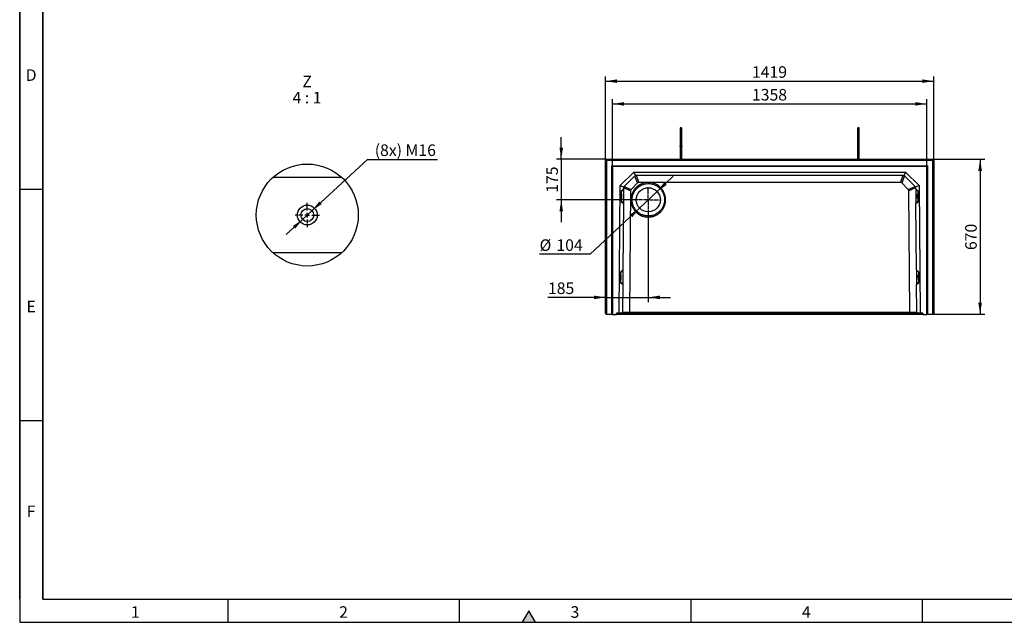
# Model space of a CAD drawing. Units: millimetres. Extents: x 300 to 8325, y 100 to 5840.
# Drawn here: x 300 to 4555, y 100 to 2704 of the extents above; entities that cross this region are included whole.
import ezdxf

# ---------------------------------------------------------------- set-up
doc = ezdxf.new("R2010")
doc.units = ezdxf.units.MM
doc.header["$LTSCALE"] = 20
doc.linetypes.add('CENTER2', pattern=[1.125, 0.75, -0.125, 0.125, -0.125])
doc.layers.get('0').update_dxf_attribs({"color": 1})
for name, color, linetype in [('376157', 7, 'Continuous'), ('CENTERLINES', 1, 'CENTER2'), ('DIMENSION', 3, 'Continuous'), ('NOTES', 7, 'Continuous')]:
    doc.layers.add(name, color=color, linetype=linetype)
doc.styles.add('SLDTEXTSTYLE0', font='TXT', dxfattribs={"width": 0.605})
doc.styles.add('SLDTEXTSTYLE2', font='TXT', dxfattribs={"width": 0.563})
doc.dimstyles.new('SLDDIMSTYLE0', dxfattribs={"dimtxt": 50, "dimasz": 50, "dimexe": 0, "dimexo": 0.0625, "dimgap": 12.5, "dimtad": 1, "dimrnd": 1e-09, "dimzin": 12, "dimdsep": 46, "dimtxsty": 'SLDTEXTSTYLE0', "dimsah": 1, "dimcen": 0.09, "dimadec": 0, "dimazin": 3, "dimtfac": 1, "dimtofl": 0, "dimtmove": 0, "dimatfit": 3, "dimfxl": 0, "dimfrac": 2, "dimtolj": 1, "dimtzin": 12, "dimarcsym": 0})
doc.dimstyles.new('SLDDIMSTYLE1', dxfattribs={"dimtxt": 50, "dimasz": 50, "dimexe": 0, "dimexo": 0.0625, "dimgap": 12.5, "dimtad": 0, "dimtih": 1, "dimtoh": 1, "dimrnd": 1e-09, "dimzin": 12, "dimdsep": 46, "dimtxsty": 'SLDTEXTSTYLE0', "dimsah": 1, "dimcen": 0, "dimadec": 0, "dimazin": 3, "dimtfac": 1, "dimtmove": 0, "dimatfit": 3, "dimfxl": 0, "dimfrac": 2, "dimtolj": 1, "dimtzin": 12, "dimarcsym": 0})
doc.dimstyles.new('SLDDIMSTYLE2', dxfattribs={"dimtxt": 50, "dimasz": 50, "dimexe": 0, "dimexo": 0.0625, "dimgap": 12.5, "dimtad": 1, "dimrnd": 1e-09, "dimzin": 12, "dimdsep": 46, "dimtxsty": 'SLDTEXTSTYLE0', "dimsah": 1, "dimcen": 0.09, "dimadec": 0, "dimazin": 3, "dimtfac": 1, "dimtmove": 0, "dimatfit": 0, "dimfxl": 0, "dimfrac": 2, "dimtolj": 1, "dimtzin": 12, "dimarcsym": 0})
doc.dimstyles.new('SLDDIMSTYLE6', dxfattribs={"dimtxt": 50, "dimasz": 50, "dimexe": 0, "dimexo": 0.0625, "dimgap": 12.5, "dimtad": 0, "dimtih": 1, "dimtoh": 1, "dimlfac": 0.25, "dimrnd": 1e-09, "dimzin": 12, "dimdsep": 46, "dimtxsty": 'SLDTEXTSTYLE0', "dimsah": 1, "dimcen": 0, "dimadec": 0, "dimazin": 3, "dimtfac": 1, "dimtmove": 0, "dimatfit": 3, "dimfxl": 0, "dimfrac": 2, "dimtolj": 1, "dimtzin": 12, "dimarcsym": 0})

# ---------------------------------------------------------------- blocks, each defined once
blk = doc.blocks.new('1057279-M_005__D_2')
at = {"layer": 'DIMENSION'}
for p, q in [((2862.3, 2069.7), (2862.3, 2360)), ((4220.3, 2069.7), (4220.3, 2360)), ((2862.3, 2340), (4220.3, 2340))]:
    blk.add_line(p, q, dxfattribs=at)
for points in [[(2862.3, 2340), (2912.3, 2332.3), (2912.3, 2347.7)], [(4220.3, 2340), (4170.3, 2347.7), (4170.3, 2332.3)]]:
    blk.add_solid(points, dxfattribs=at)
at = {"layer": 'DIMENSION', "insert": (3464.9, 2404.5), "char_height": 50, "attachment_point": 1, "style": 'SLDTEXTSTYLE0'}
blk.add_mtext('1358', dxfattribs=at)
blk = doc.blocks.new('1057279-M_005__D_3')
at = {"layer": 'DIMENSION'}
for p, q in [((3054.7, 1961.3), (3124.8, 2027.1)), ((3054.7, 1961.3), (2978.9, 1890.1)), ((2978.9, 1890.1), (2766, 1690.2)), ((2766, 1690.2), (2546.8, 1690.2))]:
    blk.add_line(p, q, dxfattribs=at)
for points in [[(3054.7, 1961.3), (3096.4, 1989.9), (3085.9, 2001.1)], [(2978.9, 1890.1), (2937.2, 1861.5), (2947.7, 1850.2)]]:
    blk.add_solid(points, dxfattribs=at)
at = {"layer": 'DIMENSION', "char_height": 50, "attachment_point": 1, "style": 'SLDTEXTSTYLE0'}
for s, insert in [('%%c', (2546.8, 1754.6)), ('104', (2619.7, 1754.8))]:
    blk.add_mtext(s, dxfattribs=dict(at, insert=insert))
blk = doc.blocks.new('1057279-M_005__D_4')
at = {"layer": 'DIMENSION'}
for p, q in [((2831.8, 2100.7), (2831.8, 2458.2)), ((2831.8, 2438.2), (4250.8, 2438.2)), ((4250.8, 2100.7), (4250.8, 2458.2))]:
    blk.add_line(p, q, dxfattribs=at)
for points in [[(2831.8, 2438.2), (2881.8, 2430.5), (2881.8, 2445.9)], [(4250.8, 2438.2), (4200.8, 2445.9), (4200.8, 2430.5)]]:
    blk.add_solid(points, dxfattribs=at)
at = {"layer": 'DIMENSION', "insert": (3464.9, 2502.6), "char_height": 50, "attachment_point": 1, "style": 'SLDTEXTSTYLE0'}
blk.add_mtext('1419', dxfattribs=at)
blk = doc.blocks.new('1057279-M_005__D_5')
at = {"layer": 'DIMENSION'}
for p, q in [((2640.5, 2100.7), (2640.5, 2196.8)), ((2831.8, 2100.7), (2620.5, 2100.7)), ((2640.5, 2100.7), (2640.5, 1925.7)), ((2962.3, 1925.7), (2620.5, 1925.7)), ((2640.5, 1925.7), (2640.5, 1829.5))]:
    blk.add_line(p, q, dxfattribs=at)
for points in [[(2640.5, 2100.7), (2648.2, 2150.7), (2632.8, 2150.7)], [(2640.5, 1925.7), (2632.8, 1875.7), (2648.2, 1875.7)]]:
    blk.add_solid(points, dxfattribs=at)
at = {"layer": 'DIMENSION', "insert": (2576.1, 1955.9), "char_height": 50, "attachment_point": 1, "rotation": 90, "style": 'SLDTEXTSTYLE0'}
blk.add_mtext('175', dxfattribs=at)
blk = doc.blocks.new('1057279-M_005__D_6')
at = {"layer": 'DIMENSION'}
for p, q in [((3016.8, 1871.2), (3016.8, 1483.9)), ((2831.8, 1503.9), (2583.2, 1503.9)), ((2831.8, 1503.9), (3016.8, 1503.9)), ((3016.8, 1503.9), (3112.9, 1503.9))]:
    blk.add_line(p, q, dxfattribs=at)
for points in [[(2831.8, 1503.9), (2781.8, 1511.6), (2781.8, 1496.2)], [(3016.8, 1503.9), (3066.8, 1496.2), (3066.8, 1511.6)]]:
    blk.add_solid(points, dxfattribs=at)
at = {"layer": 'DIMENSION', "insert": (2583.2, 1568.3), "char_height": 50, "attachment_point": 1, "style": 'SLDTEXTSTYLE0'}
blk.add_mtext('185', dxfattribs=at)
blk = doc.blocks.new('1057279-M_005__D_7')
at = {"layer": 'DIMENSION'}
for p, q in [((4250.8, 2100.7), (4470.8, 2100.7)), ((4450.8, 2100.7), (4450.8, 1430.7)), ((4246.8, 1430.7), (4470.8, 1430.7))]:
    blk.add_line(p, q, dxfattribs=at)
for points in [[(4450.8, 2100.7), (4443.1, 2050.7), (4458.5, 2050.7)], [(4450.8, 1430.7), (4458.5, 1480.7), (4443.1, 1480.7)]]:
    blk.add_solid(points, dxfattribs=at)
at = {"layer": 'DIMENSION', "insert": (4386.3, 1708.4), "char_height": 50, "attachment_point": 1, "rotation": 90, "style": 'SLDTEXTSTYLE0'}
blk.add_mtext('670', dxfattribs=at)
blk = doc.blocks.new('1057279-M_005_SW_CENTERMARKSYMBOL_0')
for p, q in [((0, 5), (0, 54.5)), ((-5, 0), (-54.5, 0)), ((0, 0), (-2.5, 0)), ((0, 0), (0, 2.5)), ((0, 0), (0, -2.5)), ((0, 0), (2.5, 0)), ((5, 0), (54.5, 0)), ((0, -5), (0, -54.5))]:
    blk.add_line(p, q)
blk = doc.blocks.new('1057279-M_005__D_15')
at = {"layer": 'DIMENSION'}
for p, q in [((1563.6, 1878.8), (1802.7, 2100.3)), ((1802.7, 2100.3), (2105.5, 2100.3)), ((1522.5, 1840.7), (1563.6, 1878.8)), ((1522.5, 1840.7), (1451.9, 1775.3))]:
    blk.add_line(p, q, dxfattribs=at)
for points in [[(1563.6, 1878.8), (1605.5, 1907.1), (1595, 1918.4)], [(1522.5, 1840.7), (1480.6, 1812.4), (1491, 1801.1)]]:
    blk.add_solid(points, dxfattribs=at)
at = {"layer": 'DIMENSION', "insert": (1834.5, 2164.8), "char_height": 50, "attachment_point": 1, "style": 'SLDTEXTSTYLE0'}
blk.add_mtext('(8x) M16', dxfattribs=at)
blk = doc.blocks.new('1057279-M_005_SW_NOTE_0_4')
at = {"layer": 'NOTES', "char_height": 50, "attachment_point": 2}
for s, insert, style in [('Z', (20.3, 64.5), 'SLDTEXTSTYLE0'), ('4 : 1', (19.8, -5.5), 'SLDTEXTSTYLE2')]:
    blk.add_mtext(s, dxfattribs=dict(at, insert=insert, style=style))
blk = doc.blocks.new('1057279-M_005_SW_CENTERMARKSYMBOL_5')
for p, q in [((0, 20), (0, 52.8)), ((-20, 0), (-52.8, 0)), ((0, 0), (-10, 0)), ((0, 0), (0, 10)), ((0, 0), (0, -10)), ((0, 0), (10, 0)), ((20, 0), (52.8, 0)), ((0, -20), (0, -52.8))]:
    blk.add_line(p, q)
blk = doc.blocks.new('1057279-M_005_Top_view')
for p, q in [((-704.5, 656), (-709.5, 661)), ((-709.5, 661), (709.5, 661)), ((-709.5, -5), (-709.5, 661)), ((704.5, 656), (-704.5, 656)), ((-704.5, 656), (-704.5, -9)), ((-387.5, 663.5), (-387.5, 661)), ((-379.5, 663.5), (-387.5, 663.5)), ((-379.5, 661), (-379.5, 663.5)), ((379.5, 663.5), (379.5, 661)), ((379.5, 663.5), (387.5, 663.5)), ((387.5, 661), (387.5, 663.5)), ((704.5, 656), (709.5, 661)), ((704.5, -9), (704.5, 656)), ((709.5, 661), (709.5, -5)), ((-682, -9), (-682, 633)), ((-682, 633), (-679.9, 631)), ((-682, 633), (682, 633)), ((-679.9, 631), (-679.9, -9)), ((679.9, 631), (-679.9, 631)), ((-679, 630.1), (-679.9, 631)), ((-679, 630.1), (-679, -9)), ((679, 630.1), (-679, 630.1)), ((-646, 547.4), (-586.8, 606)), ((-586.8, 606), (586.8, 606)), ((-586.8, 606), (-580.3, 590.1)), ((586.8, 606), (580.3, 590.1)), ((586.8, 606), (646, 547.4)), ((679, 630.1), (679.9, 631)), ((679, -9), (679, 630.1)), ((682, 633), (679.9, 631)), ((679.9, -9), (679.9, 631)), ((682, 633), (682, -9)), ((-584.1, 587.6), (-627.6, 544.5)), ((-570.8, 558.6), (-598.7, 530.9)), ((-570.8, 558.6), (-583.2, 588.4)), ((-577.3, 590.9), (-564.8, 561.1)), ((575.7, 591), (-575.7, 591)), ((564.8, 561.1), (-564.8, 561.1)), ((564.8, 561.1), (576.6, 591)), ((582.7, 588.8), (570.8, 558.6)), ((598.7, 530.9), (570.8, 558.6)), ((627.6, 544.5), (584.1, 587.6)), ((-650.8, -4), (-646, 547.4)), ((-646, 547.4), (-630.2, 540.7)), ((-641.2, 523.4), (-641.6, 478.9)), ((-639.8, 511.1), (-641.3, 511.1)), ((-631.1, 532.8), (-641.2, 523.4)), ((-641.2, 521.1), (-631.2, 531)), ((-639.8, 511.1), (-640, 491.1)), ((-631.2, 531), (-631.7, 471.1)), ((-631.1, 532.8), (-631.2, 531)), ((-631.1, 536.1), (-631.1, 532.8)), ((-601.2, 525), (-631, 537.7)), ((-628.4, 543.6), (-598.7, 530.9)), ((-601.2, 525), (-605.8, 0)), ((598.7, 530.9), (628.2, 543.9)), ((630.9, 538), (601.2, 524.9)), ((605.8, 0), (601.2, 524.9)), ((646, 547.4), (630.2, 540.7)), ((631.1, 532.8), (631.1, 536.1)), ((641.2, 523.4), (631.1, 532.8)), ((631.1, 532.8), (631.2, 531)), ((631.2, 531), (631.7, 471.1)), ((641.2, 521.1), (631.2, 531)), ((641.3, 511.1), (639.8, 511.1)), ((640, 491.1), (639.8, 511.1)), ((641.6, 478.9), (641.2, 523.4)), ((646, 547.4), (650.8, -4)), ((-641.6, 481.2), (-631.7, 471.1)), ((-641.6, 478.9), (-631.7, 469.3)), ((-641.5, 491.1), (-640, 491.1)), ((-639.5, 491.6), (-639.3, 510.6)), ((-631.7, 469.3), (-634.2, 182.8)), ((-631.7, 471.1), (-631.7, 469.3)), ((641.6, 481.2), (631.7, 471.1)), ((631.7, 469.3), (641.6, 478.9)), ((631.7, 471.1), (631.7, 469.3)), ((634.2, 182.8), (631.7, 469.3)), ((639.5, 491.6), (639.3, 510.6)), ((640, 491.1), (641.5, 491.1)), ((-644.3, 173.4), (-644.7, 128.9)), ((-634.2, 182.8), (-644.3, 173.4)), ((-644.3, 171.1), (-634.2, 181)), ((-634.2, 181), (-634.7, 121.1)), ((-634.2, 182.8), (-634.2, 181)), ((644.3, 173.4), (634.2, 182.8)), ((634.2, 182.8), (634.2, 181)), ((634.2, 181), (634.7, 121.1)), ((644.3, 171.1), (634.2, 181)), ((644.7, 128.9), (644.3, 173.4)), ((-644.7, 131.2), (-634.7, 121.1)), ((-644.7, 128.9), (-634.8, 119.3)), ((-644.6, 141.2), (-643.1, 141.1)), ((-642.9, 161.1), (-644.4, 161.2)), ((-642.9, 161.1), (-643.1, 141.1)), ((-642.6, 141.6), (-642.4, 160.6)), ((644.7, 131.2), (634.7, 121.1)), ((634.8, 119.3), (644.7, 128.9)), ((642.6, 141.6), (642.4, 160.6)), ((644.4, 161.2), (642.9, 161.1)), ((643.1, 141.1), (642.9, 161.1)), ((643.1, 141.1), (644.6, 141.2)), ((-634.8, 119.3), (-635.8, 0.1)), ((-634.7, 121.1), (-634.8, 119.3)), ((634.7, 121.1), (634.8, 119.3)), ((635.8, 0.1), (634.8, 119.3)), ((-635.8, 0.1), (-639.8, -4)), ((-635.8, 0), (-605.8, 0)), ((-605.9, 0), (-607.4, -4)), ((-605.8, 0), (-605.9, 0)), ((-605.9, 0), (605.9, 0)), ((605.9, 0), (605.8, 0)), ((605.8, 0), (635.8, 0)), ((605.9, 0), (607.5, -4)), ((639.8, -4), (635.8, 0.1)), ((-705.5, -9), (-709.5, -5)), ((-704.5, -9), (-705.5, -9)), ((-682, -9), (-704.5, -9)), ((-679.9, -9), (-682, -9)), ((-679, -9), (-679.9, -9)), ((-679, -9), (-661.7, -9)), ((-661.7, -9), (-661.3, -4)), ((661.8, -9), (-661.7, -9)), ((-650.8, -4), (-661.3, -4)), ((-639.8, -4), (-650.8, -4)), ((-607.4, -4), (-639.8, -4)), ((607.5, -4), (-607.4, -4)), ((639.8, -4), (607.5, -4)), ((650.8, -4), (639.8, -4)), ((661.3, -4), (650.8, -4)), ((661.3, -4), (661.8, -9)), ((661.8, -9), (679, -9)), ((679.9, -9), (679, -9)), ((682, -9), (679.9, -9)), ((704.5, -9), (682, -9)), ((705.5, -9), (704.5, -9)), ((709.5, -5), (705.5, -9))]:
    blk.add_line(p, q)
blk.add_circle((-524.5, 486), 52)
for centre, radius, start, end in [((-383.5, 794.5), 4, 0.0281, 180), ((383.5, 794.5), 4, 0, 179.9719), ((-575.7, 579), 12, 112.375, 134.75), ((-575.7, 579), 12, 90, 112.375), ((575.7, 579), 12, 67.625, 90), ((575.7, 579), 12, 45.25, 67.625), ((-639.8, 510.6), 0.5, 359.5, 89.5), ((-619.1, 536), 12, 157.125, 179.5), ((-619.1, 536), 12, 134.75, 157.125), ((619.1, 536), 12, 22.875, 45.25), ((619.1, 536), 12, 0.5, 22.875), ((639.8, 510.6), 0.5, 90.5, 180.5), ((-640, 491.6), 0.5, 269.5, 359.5), ((640, 491.6), 0.5, 180.5, 270.5), ((-643.1, 141.6), 0.5, 269.5, 359.5), ((-642.9, 160.6), 0.5, 359.5, 89.5), ((642.9, 160.6), 0.5, 90.5, 180.5), ((643.1, 141.6), 0.5, 180.5, 270.5)]:
    blk.add_arc(centre, radius, start, end)
for centre, major_axis, ratio, start_param, end_param in [((-561.3, 544.1), (-6.7, 16.3), 0.678995, 6.010758, 6.555875), ((561.3, 544.1), (6.7, 16.3), 0.678863, 6.010812, 6.55583), ((-584.3, 521.3), (16.3, -6.9), 0.678994, 2.868901, 3.414018), ((584.3, 521.3), (16.3, 6.9), 0.67886, 6.010549, 6.555564)]:
    blk.add_ellipse(centre, major_axis=major_axis, ratio=ratio, start_param=start_param, end_param=end_param)
for points, knots in [([(-387.5, 794.5), (-387.5, 794.5), (-387.5, 794.3), (-387.5, 793), (-387.5, 791.4), (-387.5, 789.4), (-387.5, 787.1), (-387.5, 784.8), (-387.5, 782.3), (-387.5, 779.1), (-387.5, 775.1), (-387.5, 770.5), (-387.5, 765.6), (-387.5, 760.5), (-387.5, 755.2), (-387.5, 749.8), (-387.5, 745.4), (-387.5, 741.9), (-387.5, 739.4), (-387.5, 736.6), (-387.5, 733.6), (-387.5, 730), (-387.5, 726), (-387.5, 722.1), (-387.5, 719.6), (-387.5, 718.5)], [0, 0, 0, 0, 0.06229, 0.118086, 0.167385, 0.210185, 0.257127, 0.292512, 0.322054, 0.369026, 0.419203, 0.470522, 0.521841, 0.57316, 0.624479, 0.675764, 0.726186, 0.750949, 0.775406, 0.800472, 0.830818, 0.867096, 0.909305, 0.957443, 1, 1, 1, 1]), ([(-379.5, 718.5), (-379.5, 719.6), (-379.5, 722.1), (-379.5, 726), (-379.5, 730), (-379.5, 733.6), (-379.5, 736.6), (-379.5, 739.4), (-379.5, 741.9), (-379.5, 745.4), (-379.5, 749.8), (-379.5, 755.2), (-379.5, 760.5), (-379.5, 765.6), (-379.5, 770.5), (-379.5, 775.1), (-379.5, 779.1), (-379.5, 782.1), (-379.5, 784.2), (-379.5, 785.8), (-379.5, 787.6), (-379.5, 789.5), (-379.5, 791.4), (-379.5, 793), (-379.5, 794.3), (-379.5, 794.5), (-379.5, 794.5)], [0, 0, 0, 0, 0.042554, 0.090692, 0.132901, 0.169178, 0.199523, 0.22459, 0.249046, 0.273808, 0.32423, 0.375514, 0.426832, 0.478151, 0.529468, 0.580787, 0.630963, 0.677934, 0.700209, 0.723727, 0.753521, 0.789818, 0.832618, 0.881916, 0.937711, 1, 1, 1, 1]), ([(379.5, 794.5), (379.5, 794.5), (379.5, 794.3), (379.5, 793), (379.5, 791.4), (379.5, 789.4), (379.5, 787.1), (379.5, 784.8), (379.5, 782.3), (379.5, 779.1), (379.5, 775.1), (379.5, 770.5), (379.5, 765.6), (379.5, 760.5), (379.5, 755.2), (379.5, 749.8), (379.5, 745.4), (379.5, 741.9), (379.5, 739.4), (379.5, 736.6), (379.5, 733.6), (379.5, 730), (379.5, 726), (379.5, 722.1), (379.5, 719.6), (379.5, 718.5)], [0, 0, 0, 0, 0.06229, 0.118086, 0.167385, 0.210185, 0.257128, 0.292513, 0.322055, 0.369026, 0.419204, 0.470523, 0.521842, 0.573161, 0.624479, 0.675765, 0.726187, 0.75095, 0.775407, 0.800473, 0.830819, 0.867097, 0.909306, 0.957445, 1, 1, 1, 1]), ([(387.5, 718.5), (387.5, 719.6), (387.5, 722.1), (387.5, 726), (387.5, 730), (387.5, 733.6), (387.5, 736.6), (387.5, 739.4), (387.5, 741.9), (387.5, 745.4), (387.5, 749.8), (387.5, 755.2), (387.5, 760.5), (387.5, 765.6), (387.5, 770.5), (387.5, 775.1), (387.5, 779.1), (387.5, 782.1), (387.5, 784.2), (387.5, 785.8), (387.5, 787.6), (387.5, 789.5), (387.5, 791.4), (387.5, 793), (387.5, 794.3), (387.5, 794.5), (387.5, 794.5)], [0, 0, 0, 0, 0.042554, 0.090692, 0.132901, 0.169178, 0.199523, 0.22459, 0.249046, 0.273808, 0.32423, 0.375514, 0.426832, 0.478151, 0.529468, 0.580787, 0.630963, 0.677934, 0.700209, 0.723727, 0.753521, 0.789818, 0.832618, 0.881916, 0.937711, 1, 1, 1, 1]), ([(-387.5, 718.4), (-387.5, 717.3), (-387.5, 714.9), (-387.5, 710.9), (-387.5, 707.3), (-387.5, 704.3), (-387.5, 701.9), (-387.5, 699.9), (-387.5, 697.5), (-387.5, 694.4), (-387.5, 690.3), (-387.5, 685.6), (-387.5, 680.6), (-387.5, 675.5), (-387.5, 669.7), (-387.5, 665.7), (-387.5, 663.5)], [0, 0, 0, 0, 0.095597, 0.192061, 0.274666, 0.327528, 0.372589, 0.409848, 0.444197, 0.501795, 0.573408, 0.659031, 0.732452, 0.813755, 0.902939, 1, 1, 1, 1]), ([(-379.5, 718.4), (-379.5, 718.4), (-379.5, 718.3), (-379.5, 717.9), (-379.8, 717.1), (-380.6, 716.3), (-381.7, 715.7), (-383, 715.4), (-384.3, 715.4), (-385.6, 715.8), (-386.7, 716.5), (-387.3, 717.4), (-387.5, 718.1), (-387.5, 718.4), (-387.5, 718.4)], [0, 0, 0, 0, 0.001911, 0.031307, 0.139215, 0.247143, 0.353205, 0.459024, 0.565276, 0.672461, 0.780673, 0.889389, 0.998089, 1, 1, 1, 1]), ([(-379.5, 663.5), (-379.5, 665.9), (-379.5, 670.4), (-379.5, 676.6), (-379.5, 681.5), (-379.5, 685.3), (-379.5, 688), (-379.5, 690.3), (-379.5, 692.9), (-379.5, 696), (-379.5, 700), (-379.5, 704.5), (-379.5, 709.4), (-379.5, 714.2), (-379.5, 717), (-379.5, 718.4)], [0, 0, 0, 0, 0.110329, 0.206802, 0.289414, 0.342279, 0.387342, 0.424603, 0.458955, 0.516559, 0.588177, 0.673805, 0.77344, 0.887076, 1, 1, 1, 1]), ([(379.5, 718.4), (379.5, 717.3), (379.5, 714.9), (379.5, 710.9), (379.5, 707.3), (379.5, 704.3), (379.5, 701.9), (379.5, 699.9), (379.5, 697.5), (379.5, 694.4), (379.5, 690.3), (379.5, 685.6), (379.5, 680.6), (379.5, 675.5), (379.5, 669.7), (379.5, 665.7), (379.5, 663.5)], [0, 0, 0, 0, 0.095598, 0.192062, 0.274667, 0.327528, 0.372589, 0.409849, 0.444197, 0.501796, 0.573408, 0.659031, 0.732453, 0.813756, 0.902939, 1, 1, 1, 1]), ([(379.5, 718.4), (379.5, 718.4), (379.5, 718.3), (379.5, 717.9), (379.8, 717.1), (380.6, 716.3), (381.7, 715.7), (383, 715.4), (384.3, 715.4), (385.6, 715.8), (386.7, 716.5), (387.3, 717.4), (387.5, 718.1), (387.5, 718.4), (387.5, 718.4)], [0, 0, 0, 0, 0.0019112, 0.0313075, 0.1392146, 0.2471428, 0.353205, 0.4590238, 0.5652759, 0.6724615, 0.7806726, 0.8893894, 0.9980888, 1, 1, 1, 1]), ([(387.5, 663.5), (387.5, 665.9), (387.5, 670.4), (387.5, 676.6), (387.5, 681.5), (387.5, 685.3), (387.5, 688), (387.5, 690.3), (387.5, 692.9), (387.5, 696), (387.5, 700), (387.5, 704.5), (387.5, 709.4), (387.5, 714.2), (387.5, 717), (387.5, 718.4)], [0, 0, 0, 0, 0.110329, 0.206802, 0.289414, 0.342279, 0.387342, 0.424603, 0.458955, 0.516559, 0.588177, 0.673805, 0.77344, 0.887076, 1, 1, 1, 1]), ([(-577, 539.5), (-575.3, 541.2), (-571.6, 544.5), (-565.7, 548.8), (-559.3, 552.5), (-552.6, 555.6), (-545.7, 558), (-538.5, 559.7), (-531.3, 560.8), (-523.9, 561.1), (-516.6, 560.6), (-509.3, 559.5), (-502.2, 557.6), (-495.3, 555.1), (-488.7, 551.9), (-482.4, 548.1), (-476.5, 543.6), (-471.1, 538.6), (-466.2, 533.2), (-461.9, 527.2), (-458.2, 520.9), (-455.1, 514.2), (-452.7, 507.2), (-450.9, 500.1), (-449.9, 492.8), (-449.6, 485.5), (-450, 478.1), (-451.2, 470.9), (-453, 463.7), (-455.6, 456.8), (-458.8, 450.2), (-462.6, 443.9), (-467, 438.1), (-472, 432.7), (-477.5, 427.8), (-483.5, 423.4), (-489.8, 419.7), (-496.5, 416.6), (-503.4, 414.2), (-510.6, 412.5), (-517.9, 411.5), (-525.2, 411.2), (-532.6, 411.6), (-539.8, 412.7), (-546.9, 414.6), (-553.8, 417.1), (-560.5, 420.3), (-566.7, 424.2), (-572.6, 428.6), (-578, 433.6), (-582.9, 439.1), (-587.2, 445), (-591, 451.4), (-594.1, 458), (-596.5, 465), (-598.2, 472.1), (-599.2, 479.4), (-599.5, 486.8), (-599.1, 494.1), (-597.9, 501.4), (-596.1, 508.5), (-593.6, 515.4), (-590.4, 522), (-586.5, 528.3), (-582.1, 534.2), (-578.8, 537.8), (-577, 539.5)], [0, 0, 0, 0, 0.015624, 0.031248, 0.046872, 0.062496, 0.07812, 0.093745, 0.109369, 0.124994, 0.140619, 0.156245, 0.17187, 0.187496, 0.203122, 0.218748, 0.234374, 0.25, 0.265626, 0.281252, 0.296878, 0.312504, 0.32813, 0.343755, 0.359381, 0.375006, 0.390631, 0.406255, 0.42188, 0.437504, 0.453128, 0.468752, 0.484376, 0.5, 0.515624, 0.531248, 0.546872, 0.562496, 0.57812, 0.593745, 0.609369, 0.624994, 0.640619, 0.656245, 0.67187, 0.687496, 0.703122, 0.718748, 0.734374, 0.75, 0.765626, 0.781252, 0.796878, 0.812504, 0.82813, 0.843755, 0.859381, 0.875006, 0.890631, 0.906255, 0.92188, 0.937504, 0.953128, 0.968752, 0.984376, 1, 1, 1, 1]), ([(-573.6, 536), (-576.8, 532.8), (-582.7, 525.7), (-589.3, 513.7), (-593.5, 500.5), (-594.5, 491.1), (-594.5, 484), (-594.3, 479.3), (-593.3, 472.6), (-591.7, 466), (-589.5, 459.7), (-586.6, 453.4), (-583.3, 447.9), (-579.3, 442.3), (-574.5, 436.9), (-569.2, 432), (-563.5, 427.8), (-558, 424.4), (-551.7, 421.4), (-545.4, 419.1), (-538.7, 417.4), (-531.9, 416.3), (-524.2, 415.9), (-515.8, 416.4), (-506.7, 418.1), (-498.1, 421), (-489.9, 425), (-482.2, 430), (-474.1, 437), (-466.3, 446.4), (-459.7, 458.4), (-455.5, 471.6), (-454.3, 483), (-454.7, 492.3), (-455.6, 499), (-457.2, 505.8), (-459.4, 512.1), (-462.3, 518.5), (-466.9, 526.4), (-474.3, 535.4), (-483.2, 542.9), (-491, 547.7), (-497.3, 550.7), (-503.6, 553), (-510.3, 554.7), (-517.1, 555.8), (-524.8, 556.2), (-533.2, 555.7), (-542.3, 554), (-550.9, 551.1), (-559.1, 547.1), (-566.8, 542.1), (-571.4, 538.1), (-573.6, 536)], [0, 0, 0, 0, 0.031021, 0.062448, 0.092991, 0.124899, 0.126281, 0.141431, 0.1572, 0.172187, 0.188121, 0.202748, 0.219043, 0.231935, 0.249964, 0.268193, 0.28123, 0.297706, 0.312496, 0.328607, 0.343762, 0.359706, 0.375026, 0.396471, 0.417306, 0.437533, 0.458549, 0.479384, 0.500037, 0.531058, 0.562486, 0.593028, 0.624937, 0.640257, 0.656202, 0.671356, 0.687467, 0.702257, 0.718734, 0.749963, 0.781192, 0.797668, 0.812458, 0.82857, 0.843724, 0.859668, 0.874989, 0.896433, 0.917269, 0.937496, 0.958512, 0.979346, 1, 1, 1, 1])]:
    blk.add_open_spline(points, degree=3, knots=knots)

msp = doc.modelspace()

# ---------------------------------------------------------------- hatches: boundary and pattern name
msp.add_hatch(color=256).paths.add_polyline_path([(2528.868, 100), (2500, 150), (2471.132, 100)], flags=0)

# ---------------------------------------------------------------- linework, layer by layer
for p, q in [((300, 5840), (300, 100)), ((300, 200), (300, 5840)), ((400, 5740), (400, 200)), ((400, 200), (400, 5740)), ((400, 1970), (300, 1970)), ((400, 970), (300, 970)), ((400, 200), (8200, 200)), ((1200, 200), (1200, 100)), ((2200, 200), (2200, 100)), ((3200, 200), (3200, 100)), ((4200, 200), (4200, 100)), ((2500, 150), (2471.132, 100)), ((2528.868, 100), (2500, 150)), ((300, 100), (8300, 100)), ((2471.132, 100), (2528.868, 100))]:
    msp.add_line(p, q)
at = {"layer": '376157'}
for p, q in [((1395.912, 2023.726), (1690.129, 2023.726)), ((1690.129, 1695.726), (1395.912, 1695.726))]:
    msp.add_line(p, q, dxfattribs=at)
for centre, radius in [((1543.02, 1859.712), 220.311), ((1543.02, 1859.726), 42.8), ((1543.02, 1859.726), 42.8), ((1543.02, 1859.726), 28)]:
    msp.add_circle(centre, radius, dxfattribs=at)

# ---------------------------------------------------------------- block references
msp.add_blockref('1057279-M_005_Top_view', (3541.276, 1439.637), dxfattribs=at)
at = {"layer": 'CENTERLINES'}
for name, p in [('1057279-M_005_SW_CENTERMARKSYMBOL_0', (3016.776, 1925.686)), ('1057279-M_005_SW_CENTERMARKSYMBOL_5', (1543.02, 1859.726))]:
    msp.add_blockref(name, p, dxfattribs=at)
at = {"layer": 'NOTES'}
msp.add_blockref('1057279-M_005_SW_NOTE_0_4', (1522.048, 2397.468), dxfattribs=at)

# ---------------------------------------------------------------- texts
at = {"char_height": 50, "attachment_point": 2, "style": 'SLDTEXTSTYLE0'}
for s, insert in [('D', (349.427, 2489.453)), ('E', (349.74, 1489.453)), ('F', (349.34, 604.453)), ('2', (1699.653, 169.453)), ('3', (2699.653, 169.453)), ('1', (799.653, 169.453)), ('4', (3699.653, 169.453))]:
    msp.add_mtext(s, dxfattribs=dict(at, insert=insert))

# ---------------------------------------------------------------- dimensions: what is measured, and where the dimension line sits
at = {"layer": 'DIMENSION'}
for base, p1, p2, dimstyle, picture, middle in [((4250.776, 2438.186), (2831.776, 2100.686), (4250.776, 2100.686), 'SLDDIMSTYLE0', '1057279-M_005__D_4', (3541.276, 2438.186)), ((4220.2978, 2339.9988), (2862.2534, 2069.7078), (4220.2978, 2069.7078), 'SLDDIMSTYLE0', '1057279-M_005__D_2', (3541.2756, 2339.9988)), ((3016.776, 1503.866), (2831.776, 1434.686), (3016.776, 1871.186), 'SLDDIMSTYLE2', '1057279-M_005__D_6', (2640.517, 1503.866))]:
    dim = msp.add_linear_dim(base=base, p1=p1, p2=p2, dimstyle=dimstyle, dxfattribs=at)
    dim.commit()
    dim.dimension.update_dxf_attribs({"geometry": picture, "text_midpoint": middle, "dimtype": 160})
dim = msp.add_diameter_dim_2p(p1=(1563.56, 1878.755), p2=(1522.48, 1840.697), text='(8x) M16', dimstyle='SLDDIMSTYLE6', override={"dimpost": '<>'}, dxfattribs=at)
dim.commit()
dim.dimension.update_dxf_attribs({"geometry": '1057279-M_005__D_15', "text_midpoint": (1969.968, 2138.708), "dimtype": 163})
for base, p1, p2, dimstyle, picture, middle in [((2640.517, 1925.686), (2831.776, 2100.686), (2962.276, 1925.686), 'SLDDIMSTYLE2', '1057279-M_005__D_5', (2640.517, 2013.186)), ((4450.776, 1430.686), (4250.776, 2100.686), (4246.776, 1430.686), 'SLDDIMSTYLE0', '1057279-M_005__D_7', (4450.776, 1765.686))]:
    dim = msp.add_linear_dim(base=base, p1=p1, p2=p2, angle=90, dimstyle=dimstyle, dxfattribs=at)
    dim.commit()
    dim.dimension.update_dxf_attribs({"geometry": picture, "text_midpoint": middle, "dimtype": 160})
dim = msp.add_diameter_dim_2p(p1=(2978.872, 1890.086), p2=(3054.679, 1961.285), dimstyle='SLDDIMSTYLE1', dxfattribs=at)
dim.commit()
dim.dimension.update_dxf_attribs({"geometry": '1057279-M_005__D_3', "text_midpoint": (2640.517, 1732.453), "dimtype": 163})

doc.saveas('drawing.dxf')
